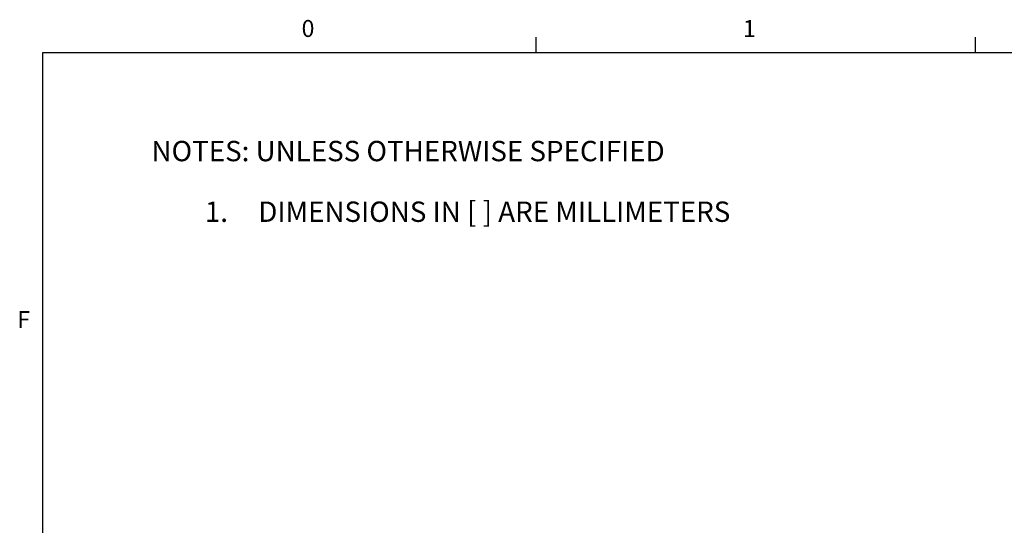
# Model space of a CAD drawing. Extents: x 0.2 to 33.8, y 0.2 to 21.8.
# Drawn here: x 0.2 to 7.5, y 18.1 to 21.8 of the extents above; entities that cross this region are included whole.
import ezdxf

# ---------------------------------------------------------------- set-up
doc = ezdxf.new("R2010")
doc.units = 0
doc.header["$MEASUREMENT"] = 0
doc.layers.get('0').update_dxf_attribs({"linetype": 'CONTINUOUS'})
doc.layers.add('FORMAT', color=7, linetype='CONTINUOUS')
doc.styles.add('SLDTEXTSTYLE0', font='TXT', dxfattribs={"width": 0.7})
doc.styles.add('SLDTEXTSTYLE1', font='TXT', dxfattribs={"width": 0.605})

# ---------------------------------------------------------------- blocks, each defined once
blk = doc.blocks.new('SW_NOTE_0')
at = {"layer": 'FORMAT', "color": 0, "char_height": 0.15, "attachment_point": 1, "style": 'SLDTEXTSTYLE0'}
for s, insert in [('NOTES: UNLESS OTHERWISE SPECIFIED', (0, 0.1934)), ('1.', (0.3937, -0.2537)), ('DIMENSIONS IN [ ] ARE MILLIMETERS', (0.7874, -0.2537))]:
    blk.add_mtext(s, dxfattribs=dict(at, insert=insert))

msp = doc.modelspace()

# ---------------------------------------------------------------- linework, layer by layer
at = {"color": 7, "linetype": 'CONTINUOUS'}
for p, q in [((4.0389, 21.5936), (4.0389, 21.7086)), ((7.2781, 21.5936), (7.2781, 21.7086)), ((33.5912, 21.5936), (0.4, 21.5936)), ((0.4, 21.5936), (0.4, 0.4))]:
    msp.add_line(p, q, dxfattribs=at)

# ---------------------------------------------------------------- block references
at = {"layer": 'FORMAT'}
msp.add_blockref('SW_NOTE_0', (1.2039, 20.7506), dxfattribs=at)

# ---------------------------------------------------------------- texts
at = {"color": 7, "linetype": 'CONTINUOUS', "char_height": 0.125, "attachment_point": 1, "style": 'SLDTEXTSTYLE1'}
for s, insert in [('0', (2.3105, 21.8347)), ('1', (5.5642, 21.8347)), ('F', (0.2153, 19.6899))]:
    msp.add_mtext(s, dxfattribs=dict(at, insert=insert))

doc.saveas('drawing.dxf')
